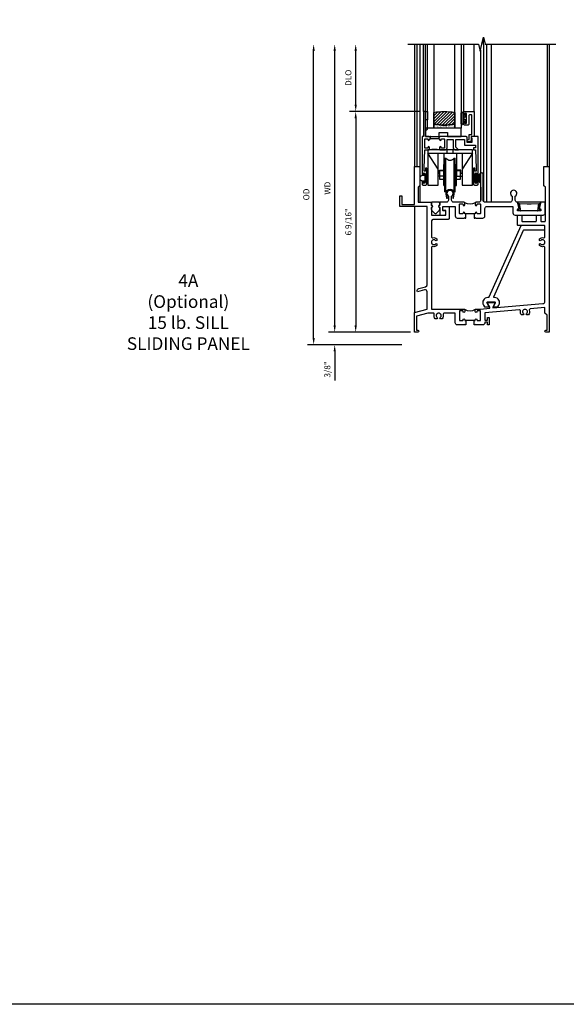
# Model space of a CAD drawing. Units: inches. Extents: x 0 to 80.4, y 0 to 51.5.
# Drawn here: x 16.2 to 32.5, y 0 to 29.3 of the extents above; entities that cross this region are included whole.
import ezdxf

# ---------------------------------------------------------------- set-up
doc = ezdxf.new("R2010")
doc.units = ezdxf.units.IN
doc.header["$MEASUREMENT"] = 0
doc.layers.get('0').update_dxf_attribs({"color": 4})
for name, color, linetype in [('DIME', 2, 'Continuous'), ('FORMAT', 7, 'Continuous'), ('TEXT', 3, 'Continuous')]:
    doc.layers.add(name, color=color, linetype=linetype)
doc.styles.get("Standard").update_dxf_attribs({"font": 'arial.ttf'})
doc.dimstyles.new('EXT_ON-OFF', dxfattribs={"dimscale": 2, "dimtxt": 0.125, "dimasz": 0.1, "dimexe": 0.09, "dimexo": 0.063, "dimgap": 0.05, "dimtad": 1, "dimdec": 5, "dimzin": 0, "dimdsep": 46, "dimlunit": 4, "dimtxsty": 'Standard', "dimcen": 0, "dimse2": 1, "dimclrd": 256, "dimadec": 0, "dimazin": 0, "dimtfac": 1, "dimtdec": 5, "dimtofl": 0, "dimtmove": 0, "dimatfit": 3, "dimfxl": 1, "dimfrac": 2, "dimtolj": 1, "dimtzin": 0, "dimarcsym": 0})
doc.dimstyles.new('EXT_ON-ON', dxfattribs={"dimscale": 2, "dimtxt": 0.125, "dimasz": 0.1, "dimexe": 0.09, "dimexo": 0.063, "dimgap": 0.05, "dimtad": 1, "dimdec": 5, "dimzin": 0, "dimdsep": 46, "dimlunit": 4, "dimtxsty": 'Standard', "dimcen": 0, "dimclrd": 256, "dimadec": 0, "dimazin": 0, "dimtfac": 1, "dimtdec": 5, "dimtofl": 0, "dimtmove": 0, "dimatfit": 3, "dimfxl": 1, "dimfrac": 2, "dimtolj": 1, "dimtzin": 0, "dimarcsym": 0})

# ---------------------------------------------------------------- blocks, each defined once
blk = doc.blocks.new('*D55')
at = {"layer": 'DIME', "lineweight": -2, "transparency": 16777216}
blk.add_line((-2.375, 0.2), (-2.375, 8.363), dxfattribs=at)
at = {"layer": 'DIME', "color": 0, "lineweight": -2, "transparency": 16777216}
blk.add_line((-0.125, 0), (-2.555, 0), dxfattribs=at)
at = {"layer": 'DIME', "transparency": 16777216}
for points in [[(-2.408, 8.363), (-2.342, 8.363), (-2.375, 8.563)], [(-2.408, 0.2), (-2.342, 0.2), (-2.375, 0)]]:
    blk.add_solid(points, dxfattribs=at)
at = {"layer": 'DIME', "color": 0, "transparency": 16777216, "insert": (-2.59, 4.281), "char_height": 0.18, "attachment_point": 5, "rotation": 90}
blk.add_mtext('\\A1;WD', dxfattribs=at)
blk = doc.blocks.new('*D56')
at = {"layer": 'DIME', "color": 0, "lineweight": -2, "transparency": 16777216}
for p, q in [((0.136, 6.562), (-1.93, 6.562)), ((-0.125, 0), (-1.93, 0))]:
    blk.add_line(p, q, dxfattribs=at)
at = {"layer": 'DIME', "lineweight": -2, "transparency": 16777216}
blk.add_line((-1.75, 6.362), (-1.75, 0.2), dxfattribs=at)
at = {"layer": 'DIME', "transparency": 16777216}
for points in [[(-1.783, 6.362), (-1.717, 6.362), (-1.75, 6.562)], [(-1.783, 0.2), (-1.717, 0.2), (-1.75, 0)]]:
    blk.add_solid(points, dxfattribs=at)
at = {"layer": 'DIME', "color": 0, "transparency": 16777216, "insert": (-1.968, 3.281), "char_height": 0.18, "attachment_point": 5, "rotation": 90}
blk.add_mtext('\\A1;6 9/16"', dxfattribs=at)
blk = doc.blocks.new('*D57')
at = {"layer": 'DIME', "lineweight": -2, "transparency": 16777216}
blk.add_line((-1.75, 6.762), (-1.75, 8.363), dxfattribs=at)
at = {"layer": 'DIME', "color": 0, "lineweight": -2, "transparency": 16777216}
blk.add_line((0.136, 6.562), (-1.93, 6.562), dxfattribs=at)
at = {"layer": 'DIME', "transparency": 16777216}
for points in [[(-1.783, 8.363), (-1.717, 8.363), (-1.75, 8.563)], [(-1.783, 6.762), (-1.717, 6.762), (-1.75, 6.562)]]:
    blk.add_solid(points, dxfattribs=at)
at = {"layer": 'DIME', "color": 0, "transparency": 16777216, "insert": (-1.968, 7.562), "char_height": 0.18, "attachment_point": 5, "rotation": 90}
blk.add_mtext('\\A1;DLO', dxfattribs=at)
blk = doc.blocks.new('*D58')
at = {"layer": 'DIME', "lineweight": -2, "transparency": 16777216}
for p, q in [((-2.375, 0.2), (-2.375, 0.4)), ((-2.375, -0.575), (-2.375, -1.441))]:
    blk.add_line(p, q, dxfattribs=at)
at = {"layer": 'DIME', "color": 0, "lineweight": -2, "transparency": 16777216}
for p, q in [((-0.125, 0), (-2.555, 0)), ((-0.375, -0.375), (-2.555, -0.375))]:
    blk.add_line(p, q, dxfattribs=at)
at = {"layer": 'DIME', "transparency": 16777216}
for points in [[(-2.408, 0.2), (-2.342, 0.2), (-2.375, 0)], [(-2.408, -0.575), (-2.342, -0.575), (-2.375, -0.375)]]:
    blk.add_solid(points, dxfattribs=at)
at = {"layer": 'DIME', "color": 0, "transparency": 16777216, "insert": (-2.593, -1.108), "char_height": 0.18, "attachment_point": 5, "rotation": 90}
blk.add_mtext('\\A1;3/8"', dxfattribs=at)
blk = doc.blocks.new('*D59')
at = {"layer": 'DIME', "lineweight": -2, "transparency": 16777216}
blk.add_line((-3, -0.175), (-3, 8.363), dxfattribs=at)
at = {"layer": 'DIME', "color": 0, "lineweight": -2, "transparency": 16777216}
blk.add_line((-0.375, -0.375), (-3.18, -0.375), dxfattribs=at)
at = {"layer": 'DIME', "transparency": 16777216}
for points in [[(-3.033, 8.363), (-2.967, 8.363), (-3, 8.563)], [(-3.033, -0.175), (-2.967, -0.175), (-3, -0.375)]]:
    blk.add_solid(points, dxfattribs=at)
at = {"layer": 'DIME', "color": 0, "transparency": 16777216, "insert": (-3.218, 4.094), "char_height": 0.18, "attachment_point": 5, "rotation": 90}
blk.add_mtext('\\A1;OD', dxfattribs=at)
blk = doc.blocks.new('B345205')
for points in [[(-2.227, -1.533), (-2.211, -1.533), (-2.196, -1.518), (-2.181, -1.533), (-1.973, -1.533, 0.414214), (-1.911, -1.471), (-1.911, -1.25, -0.414214), (-1.848, -1.187), (-1.089, -1.187, -0.414214), (-1.074, -1.202), (-1.074, -1.381, 0.414214), (-1.011, -1.444), (-0.177, -1.444, 0.414214), (-0.114, -1.381), (-0.114, -1.062), (-0.244, -1.062), (-0.294, -1.247, -0.41241), (-0.251, -1.29), (-0.251, -1.319), (-0.937, -1.319), (-0.937, -1.29, -0.41241), (-0.894, -1.247), (-0.944, -1.062), (-0.945, -1.062, -0.414214), (-1.008, -0.999), (-1.008, -0.879, 3.732051), (-1.101, -0.879), (-1.101, -0.999, -0.414214), (-1.164, -1.062), (-1.902, -1.062, -0.414214), (-1.965, -0.999), (-1.965, -0.612), (-1.957, -0.612), (-1.957, -0.23, 1), (-2.043, -0.23), (-2.043, -0.612), (-2.035, -0.612), (-2.035, -0.999, -0.414214), (-2.098, -1.062), (-2.165, -1.062, 0.414214), (-2.196, -1.093), (-2.196, -1.137, 1), (-2.146, -1.137, -0.414214), (-2.121, -1.112), (-2.061, -1.112, -0.414214), (-2.036, -1.137), (-2.036, -1.383, -0.414214), (-2.061, -1.408), (-2.121, -1.408, -0.414214), (-2.146, -1.383, 1), (-2.196, -1.383), (-2.196, -1.408), (-2.227, -1.408)], [(-2.477, -1.408), (-2.508, -1.408), (-2.508, -1.383, 1), (-2.558, -1.383, -0.414214), (-2.583, -1.408), (-2.643, -1.408, -0.414214), (-2.668, -1.383), (-2.668, -1.137, -0.414214), (-2.643, -1.112), (-2.583, -1.112, -0.414214), (-2.558, -1.137, 1), (-2.508, -1.137), (-2.508, -1.093, 0.414214), (-2.539, -1.062), (-2.836, -1.062, -0.414214), (-2.899, -0.999), (-2.899, -0.879, 3.732051), (-2.992, -0.879), (-2.992, -0.999, -0.414214), (-3.055, -1.062), (-3.254, -1.062), (-3.254, -1.151, 0.856171), (-3.254, -1.223), (-3.254, -1.442), (-3.098, -1.442, 0.414214), (-3.067, -1.411), (-3.067, -1.348, 0.414214), (-3.098, -1.317), (-3.145, -1.317, -0.414214), (-3.16, -1.302), (-3.16, -1.202, -0.414214), (-3.145, -1.187), (-2.808, -1.187, -0.414214), (-2.793, -1.202), (-2.793, -1.471, 0.414214), (-2.731, -1.533), (-2.523, -1.533), (-2.508, -1.518), (-2.493, -1.533), (-2.477, -1.533)]]:
    blk.add_lwpolyline(points, format="xyb", close=True)
blk.add_lwpolyline([(-2.517, -1.071, 0.247882), (-2.187, -1.071)], format="xyb")
blk.add_lwpolyline([(-2.227, -1.408), (-2.477, -1.408)])
blk = doc.blocks.new('B345006')
blk.add_lwpolyline([(-0.08, 0.145), (-0.1, 0.145, 0.57735), (-0.23, -0.08), (-0.201, -0.131), (-0.056, -0.131), (-0.122, -0.017, -0.57735), (-0.1, 0.02), (0.098, 0.02, -0.57735), (0.119, -0.017), (0.054, -0.131), (0.198, -0.131), (0.228, -0.08, 0.57735), (0.098, 0.145), (0.09, 0.145, -0.542956), (0.076, 0.166), (0.96, 2.151, -0.296213), (0.974, 2.16), (1.577, 2.16, 0.414214), (1.592, 2.175), (1.592, 2.27, 0.414214), (1.577, 2.285), (0.893, 2.285, 0.296213), (0.879, 2.276), (-0.066, 0.154, -0.296213)], format="xyb", close=True)
blk = doc.blocks.new('B345351')
for points in [[(-0.062, -0.967), (-0.062, -0.941), (-0.087, -0.941, -1), (-0.087, -0.891, 0.414214), (-0.062, -0.866), (-0.062, -0.824, 0.414214), (-0.087, -0.799), (-0.321, -0.799, 0.414214), (-0.346, -0.824), (-0.346, -0.866, 0.414214), (-0.321, -0.891, -1), (-0.321, -0.941), (-0.365, -0.941, -0.414214), (-0.396, -0.91), (-0.396, -0.77), (-0.345, -0.719), (-0.08, -0.719), (-0.08, -0.543), (-0.345, -0.543), (-0.396, -0.492), (-0.396, -0.378), (-0.312, -0.463), (-0.08, -0.463), (-0.08, -0.205), (-0.25, -0.205), (-0.25, 0.124), (-0.334, 0.124), (-0.334, 0.064), (-0.396, 0.064), (-0.396, 0.124), (-0.938, 0.142), (-1.028, 0.142), (-1.028, 0.1), (-0.938, 0.1), (-0.938, 0.064), (-1.407, 0.064, -0.414214), (-1.438, 0.095), (-1.438, 0.173, -0.414214), (-1.407, 0.204), (-1.343, 0.204, -1), (-1.343, 0.164), (-1.363, 0.164, 1), (-1.363, 0.114), (-1.103, 0.114, 1), (-1.103, 0.164), (-1.123, 0.164, -1), (-1.123, 0.204), (0, 0.204), (0, 0), (-0.035, 0), (-0.035, 0.02), (-0.17, 0.02), (-0.17, -0.125), (-0.031, -0.125, -0.414214), (0, -0.156), (0, -0.926), (-0.015, -0.941), (0, -0.956), (0, -0.967)], [(0, -1.217), (0, -1.228), (-0.015, -1.243), (0, -1.258), (0, -1.363), (0.495, -1.363), (0.5, -1.368), (0.505, -1.363), (0.75, -1.363), (0.75, -1.425), (0, -1.425), (0, -1.465), (-1.123, -1.465, -1), (-1.123, -1.425), (-1.103, -1.425, 1), (-1.103, -1.375), (-1.363, -1.375, 1), (-1.363, -1.425), (-1.343, -1.425, -1), (-1.343, -1.465), (-1.407, -1.465, -0.414214), (-1.438, -1.434), (-1.438, -1.356, -0.414214), (-1.407, -1.325), (-0.938, -1.325), (-0.938, -1.361), (-1.028, -1.361), (-1.028, -1.403), (-0.938, -1.403), (-0.396, -1.385), (-0.396, -1.274, -0.414214), (-0.365, -1.243), (-0.321, -1.243, -1), (-0.321, -1.293, 0.414214), (-0.346, -1.318), (-0.346, -1.36, 0.414214), (-0.321, -1.385), (-0.087, -1.385, 0.414214), (-0.062, -1.36), (-0.062, -1.318, 0.414214), (-0.087, -1.293, -1), (-0.087, -1.243), (-0.062, -1.243), (-0.062, -1.217)]]:
    blk.add_lwpolyline(points, format="xyb", close=True)
blk.add_lwpolyline([(-0.387, -1.252, 0.106453), (-0.387, -0.932)], format="xyb")
blk.add_lwpolyline([(-0.062, -0.967), (-0.062, -1.217)])
blk = doc.blocks.new('B345203')
for points in [[(1.523, 0.217), (1.507, 0.217), (1.492, 0.232), (1.477, 0.217), (1.269, 0.217, -0.414214), (1.207, 0.279), (1.207, 0.563), (0.88, 0.563, 0.491754), (0.85, 0.524, -0.250153), (0.82, 0.399), (0.77, 0.399), (0.755, 0.426, 3.732051), (0.681, 0.426), (0.666, 0.399), (0.616, 0.399, -0.250153), (0.586, 0.524, 0.491754), (0.556, 0.563), (0.391, 0.563), (0.062, 0.475), (0.062, 0.062), (0.094, 0.062, -1), (0.094, 0), (0, 0), (0, 0.587), (0.375, 0.688), (0.375, 1.199, 0.493145), (0.296, 1.26), (0.083, 1.203), (0.079, 1.218, -0.414214), (0.124, 1.295), (0.328, 1.35, 0.339454), (0.375, 1.41), (0.375, 3.738), (-0.437, 3.738), (-0.437, 4.05), (-0.375, 4.05), (-0.375, 3.8), (0, 3.8), (0, 4.925), (0.155, 4.925), (0.155, 4.36), (0.109, 4.314), (0.109, 3.863), (0.5, 3.863), (0.5, 3.774, -0.856171), (0.5, 3.701), (0.5, 3.493, 0.414214), (0.515, 3.478), (0.919, 3.478, 0.414214), (0.934, 3.493), (0.934, 3.598, 0.414214), (0.919, 3.613), (0.871, 3.613, -0.414214), (0.84, 3.644), (0.84, 3.707, -0.414214), (0.871, 3.738), (0.996, 3.738, -0.414214), (1.027, 3.707), (1.027, 3.384, -0.414214), (0.996, 3.353), (0.563, 3.353, 0.414214), (0.5, 3.29), (0.5, 2.836, 0.491754), (0.539, 2.806, -0.250153), (0.663, 2.777), (0.663, 2.727), (0.637, 2.711, 3.732051), (0.637, 2.638), (0.663, 2.623), (0.663, 2.573, -0.250153), (0.539, 2.543, 0.491754), (0.5, 2.513), (0.5, 0.688), (1.461, 0.688, -0.414214), (1.492, 0.657), (1.492, 0.613, -1), (1.442, 0.613, 0.414214), (1.417, 0.638), (1.357, 0.638, 0.414214), (1.332, 0.613), (1.332, 0.367, 0.414214), (1.357, 0.342), (1.417, 0.342, 0.414214), (1.442, 0.367, -1), (1.492, 0.367), (1.492, 0.342), (1.523, 0.342)], [(1.773, 0.342), (1.804, 0.342), (1.804, 0.367, -1), (1.854, 0.367, 0.414214), (1.879, 0.342), (1.939, 0.342, 0.414214), (1.964, 0.367), (1.964, 0.613, 0.414214), (1.939, 0.638), (1.879, 0.638, 0.414214), (1.854, 0.613, -1), (1.804, 0.613), (1.804, 0.657, -0.414214), (1.835, 0.688), (1.964, 0.688), (2.233, 0.711), (2.233, 0.745), (2.166, 0.861, -0.57735), (2.179, 0.883), (2.377, 0.883, -0.57735), (2.39, 0.861), (2.323, 0.745), (2.323, 0.719), (3.817, 0.85, 0.388879), (3.875, 0.913), (3.875, 2.513, 0.491754), (3.836, 2.543, -0.250153), (3.712, 2.573), (3.712, 2.623), (3.738, 2.638, 3.732051), (3.738, 2.711), (3.712, 2.727), (3.712, 2.777, -0.250153), (3.836, 2.806, 0.491754), (3.875, 2.836), (3.875, 3.148, 0.414214), (3.855, 3.168), (3.082, 3.168, -0.414214), (3.062, 3.188), (3.062, 3.461, -0.414214), (3.082, 3.481), (3.167, 3.481, -0.414214), (3.187, 3.461), (3.187, 3.313, 0.414214), (3.207, 3.293), (3.605, 3.293, 0.414214), (3.625, 3.313), (3.625, 3.461, -0.414214), (3.645, 3.481), (3.73, 3.481, -0.414214), (3.75, 3.461), (3.75, 3.313, 0.414214), (3.77, 3.293), (3.871, 3.293, 0.414214), (3.891, 3.313), (3.891, 4.306), (3.845, 4.352), (3.845, 4.925), (4, 4.925), (4, 0), (3.905, 0, -1), (3.905, 0.062), (3.937, 0.062), (3.937, 0.5), (3.875, 0.562), (3.875, 0.73), (3.437, 0.691, 0.491754), (3.41, 0.65, -0.273465), (3.384, 0.514), (3.334, 0.514), (3.319, 0.54, 3.732051), (3.245, 0.54), (3.23, 0.514), (3.18, 0.514, -0.227093), (3.148, 0.627, 0.491754), (3.115, 0.663), (2.089, 0.573), (2.089, 0.357), (2.164, 0.357), (2.164, 0.435), (2.214, 0.435), (2.214, 0.217), (2.164, 0.217), (2.164, 0.295), (2.089, 0.295), (2.089, 0.279, -0.414214), (2.027, 0.217), (1.819, 0.217), (1.804, 0.232), (1.789, 0.217), (1.773, 0.217)]]:
    blk.add_lwpolyline(points, format="xyb", close=True)
blk.add_lwpolyline([(1.483, 0.679, 0.247882), (1.813, 0.679)], format="xyb")
blk.add_lwpolyline([(1.773, 0.342), (1.523, 0.342)])
blk = doc.blocks.new('B127098M')
at = {"layer": 'DIME', "color": 0}
for p, q in [((0, 0.136), (0, -0.136)), ((0.029, 0.136), (0, 0.136)), ((0.029, 0.136), (0.029, -0.136)), ((0.029, 0.052), (0.157, 0.131)), ((0.029, 0.048), (0.157, 0.117)), ((0.029, 0.043), (0.157, 0.103)), ((0.029, 0.036), (0.157, 0.088)), ((0.029, 0.03), (0.157, 0.075)), ((0.029, 0.027), (0.157, 0.061)), ((0.029, 0.023), (0.157, 0.045)), ((0.029, 0.016), (0.157, 0.03)), ((0.029, 0.011), (0.157, 0.018)), ((0.029, -0.136), (0, -0.136)), ((0.029, -0.036), (0.157, -0.084)), ((0.029, -0.011), (0.157, -0.015)), ((0.029, -0.016), (0.157, -0.027)), ((0.029, -0.023), (0.157, -0.042)), ((0.029, -0.027), (0.157, -0.058)), ((0.029, -0.031), (0.157, -0.072)), ((0.029, -0.043), (0.157, -0.099)), ((0.029, -0.048), (0.157, -0.113)), ((0.029, -0.052), (0.157, -0.127))]:
    blk.add_line(p, q, dxfattribs=at)
at = {"layer": 'DIME', "color": 0, "const_width": 0.01}
for points in [[(0.157, 0.158), (0.029, 0.052)], [(0.029, 0), (0.157, 0)], [(0.157, -0.158), (0.029, -0.052)]]:
    blk.add_lwpolyline(points, dxfattribs=at)
blk = doc.blocks.new('B127076')
blk.add_lwpolyline([(0.079, 0.0775, -1), (0.079, -0.0775), (0.0285, -0.0775), (0.0285, -0.11385, -1), (0.0015, -0.11385), (0.0015, 0.11385, -1), (0.0285, 0.11385), (0.0285, 0.0775)], format="xyb", close=True)
blk = doc.blocks.new('B245421')
for p, q in [((0.671, -0.094), (0.671, 0)), ((0.841, -0.094), (0.841, 0)), ((0.595, -0.094), (0.917, -0.094))]:
    blk.add_line(p, q)
for points in [[(1.112, -0.094), (1.112, -1.042), (1.421, -1.042), (1.421, 0), (0.092, 0), (0.092, -1.042), (0.401, -1.042), (0.401, -0.094)], [(0.401, -0.573), (0.092, -0.094), (1.421, -0.094), (1.112, -0.573)], [(0.573, -0.094), (0.573, -0.78), (0.401, -0.78)], [(0.94, -0.094), (0.94, -0.78), (1.112, -0.78)], [(0.401, -0.699), (0.441, -0.699), (0.441, -0.602), (0.573, -0.602)], [(1.112, -0.699), (1.072, -0.699), (1.072, -0.602), (0.94, -0.602)]]:
    blk.add_lwpolyline(points)
blk = doc.blocks.new('B245423')
blk.add_lwpolyline([(0.106, -0.106), (0.08, -0.232), (0.101, -0.232), (0.124, -0.106, 1), (-0.124, -0.106), (-0.101, -0.232), (-0.08, -0.232), (-0.106, -0.106, -1)], format="xyb", close=True)
blk = doc.blocks.new('B245422')
for p, q in [((-0.156, -0.063), (-0.156, 0.938)), ((-0.156, 0.938), (-0.125, 0.938)), ((-0.125, -0.063), (-0.125, 0.938)), ((0.125, -0.063), (0.125, 0.938)), ((0.125, 0.938), (0.156, 0.938)), ((0.156, -0.063), (0.156, 0.938)), ((-0.187, 0.125), (-0.187, 0.75)), ((-0.187, 0.75), (-0.156, 0.75)), ((0.156, 0.75), (0.187, 0.75)), ((0.187, 0.125), (0.187, 0.75)), ((-0.187, 0.125), (-0.156, 0.125)), ((0.156, 0.125), (0.187, 0.125)), ((-0.156, -0.063), (-0.125, -0.063)), ((0.125, -0.063), (0.156, -0.063))]:
    blk.add_line(p, q)
for points in [[(-0.187, 0.562), (-0.312, 0.562), (-0.312, 0.312), (-0.187, 0.312)], [(0.312, 0.312), (0.312, 0.562), (0.187, 0.562)], [(0.187, 0.312), (0.312, 0.312)]]:
    blk.add_lwpolyline(points)
for centre, start, end in [((0, 1.031), 216.5038, 323.4962), ((0, -0.156), 36.5038, 143.4962)]:
    blk.add_arc(centre, 0.156, start, end)
blk = doc.blocks.new('B420035')
blk.add_lwpolyline([(-0.106, -0.252), (-0.096, -0.252, 0.349538), (-0.03, -0.199, 0.481989), (-0.04, -0.187), (-0.059, -0.187), (-0.031, -0.031), (-0.008, -0.031), (0, 0), (-0.7, 0), (-0.692, -0.031), (-0.669, -0.031), (-0.641, -0.187), (-0.662, -0.187, 0.481989), (-0.671, -0.199, 0.349538), (-0.605, -0.252), (-0.594, -0.252), (-0.633, -0.035), (-0.412, -0.05), (-0.288, -0.05), (-0.067, -0.035)], format="xyb", close=True)
blk = doc.blocks.new('B127038')
blk.add_lwpolyline([(0.094, 0), (-0.094, 0, 0.414214), (-0.125, -0.031), (-0.125, -0.087, -0.559851), (-0.125, -0.163), (-0.125, -0.21, 0.198912), (-0.11, -0.245), (-0.026, -0.329, 0.414214), (0.026, -0.329), (0.11, -0.245, 0.198912), (0.125, -0.21), (0.125, -0.163, -0.559851), (0.125, -0.087), (0.125, -0.031, 0.414214)], format="xyb", close=True)
blk = doc.blocks.new('B245194')
blk.add_lwpolyline([(-0.076, 0.371, -0.414214), (-0.107, 0.34), (-0.192, 0.34, -0.414214), (-0.223, 0.371), (-0.223, 0.437, -1), (-0.188, 0.437), (-0.188, 0.415, 1), (-0.138, 0.415), (-0.138, 0.675, 1), (-0.188, 0.675), (-0.188, 0.652, -1), (-0.223, 0.652), (-0.223, 0.719, -0.414214), (-0.192, 0.75), (0.082, 0.75), (0.082, 0), (0, 0), (0, -0.06), (0.01, -0.07), (0, -0.08), (0, -0.136), (-0.086, -0.159, -1), (-0.102, -0.099), (-0.062, -0.088), (-0.062, 0.062), (0.02, 0.062), (0.02, 0.619, 0.414214), (-0.011, 0.65), (-0.045, 0.65, 0.414214), (-0.076, 0.619)], format="xyb", close=True)
blk = doc.blocks.new('B027339')
blk.add_lwpolyline([(0.406, 0), (0.406, 0.125), (0.656, 0.125), (0.656, 0), (1.062, 0), (1.062, 0.25), (0, 0.25), (0, 0)], close=True)
blk = doc.blocks.new('B127077')
for points in [[(-0.085, 0.154), (-0.085, -0.154, -1), (-0.167, -0.154), (-0.167, 0.154, -1)], [(-0.105, 0.154), (-0.105, -0.154, -1), (-0.147, -0.154), (-0.147, 0.154, -1)], [(-0.085, -0.035), (-0.035, -0.035), (-0.035, -0.12, 1), (-0.005, -0.12), (-0.005, 0.12, 1), (-0.035, 0.12), (-0.035, 0.035), (-0.085, 0.035)]]:
    blk.add_lwpolyline(points, format="xyb", close=True)
blk = doc.blocks.new('B127186 8400M1')
blk.add_lwpolyline([(0, 0), (0.06, 0), (0.06, -0.25), (0, -0.25)], close=True)
blk.add_arc((0.02, -0.511), 0.0414, 240.6761, 16.0749)
blk = doc.blocks.new('GT24524')
h = blk.add_hatch()
h.set_pattern_fill('ANSI31', color=256, scale=0.5, style=0)
h.set_pattern_definition([(45, (-23.7953, 0.7545), (-0.04419417, 0.04419417), [])])
edge = h.paths.add_edge_path()
edge.add_line((-1.1155, 0.37), (-1.1155, 0.72))
edge.add_arc((-0.804, -0.8822), 1.6322, 78.99783, 101.00217, ccw=False)
edge.add_line((-0.4925, 0.72), (-0.4925, 0.37))
edge.add_arc((-0.804, 1.9722), 1.6322, 258.99783, 281.00217, ccw=False)
h = blk.add_hatch()
h.set_pattern_fill('AR-SAND', color=256, scale=0.03, style=0)
h.set_pattern_definition([(37.5, (-23.7953, 0.7545), (-0.0018898, 0.05780471), [0, -0.0456, 0, -0.051, 0, -0.04875]), (7.5, (-23.7953, 0.7545), (0.0530933, 0.08466438), [0, -0.0246, 0, -0.0411, 0, -0.01575]), (327.5, (-23.8322, 0.7545), (0.09342426, 0.00016977), [0, -0.015, 0, -0.054, 0, -0.0705]), (317.5, (-23.8322, 0.7545), (0.0901838, 0.02633027), [0, -0.0075, 0, -0.0354, 0, -0.0405])])
edge = h.paths.add_edge_path()
edge.add_line((-0.4925, 0.37), (-0.4925, 0.25))
edge.add_line((-0.4925, 0.25), (-1.1155, 0.25))
edge.add_line((-1.1155, 0.25), (-1.1155, 0.37))
edge.add_arc((-0.804, 1.9722), 1.6322, 258.99783, 281.00217)
for p, q in [((-1.425, 0.75), (-1.425, 2.75)), ((-1.363, 0.75), (-1.363, 2.75)), ((-0.2226, 0.719), (-0.2226, 2.75)), ((0.082, 0.75), (0.082, 2.75))]:
    blk.add_line(p, q)
for points in [[(-1.1155, 2.75), (-1.1155, 0.25), (-1.303, 0.25), (-1.303, 2.75)], [(-0.305, 2.75), (-0.305, 0.25), (-0.4925, 0.25), (-0.4925, 2.75)]]:
    blk.add_lwpolyline(points)
for points in [[(-1.1155, 0.37), (-1.1155, 0.72, -0.0963082), (-0.4925, 0.72), (-0.4925, 0.37, -0.0963082)], [(-0.4925, 0.37), (-0.4925, 0.25), (-1.1155, 0.25), (-1.1155, 0.37, 0.0963082)]]:
    blk.add_lwpolyline(points, format="xyb", close=True)
for name, p in [('B127186 8400M1', (-1.363, 0.75)), ('B127077', (-0.1376, 0.545)), ('B245194', (0, 0)), ('B027339', (-1.363, 0))]:
    blk.add_blockref(name, p)
blk = doc.blocks.new('S245HS09KCADS')
for p, q in [((0, 8.5625), (0, 4.924624)), ((0.07, 8.5625), (0.07, 4.924624)), ((0.155, 8.5625), (0.155, 4.924624)), ((2.054, 8.5625), (2.054, 8.769849)), ((2.054, 8.5625), (2.054, 3.880535)), ((2.135662, 8.5625), (2.135662, 3.862624)), ((2.28, 8.5625), (2.28, 3.862624)), ((3.938, 8.5625), (3.938, 4.924624)), ((4, 8.5625), (4, 4.924624)), ((1.957, 8.390036), (1.957, 3.894899)), ((0.155, 4.360152), (0.155, 3.862624)), ((0, 3.737624), (0, 0.587328))]:
    blk.add_line(p, q)
blk.add_lwpolyline([(-0.2, 8.5625), (1.903568, 8.5625), (1.947038, 8.35008), (2.052962, 8.77492), (2.096432, 8.5625), (4.2, 8.5625)])
for name, p in [('GT24524', (1.6865, 5.8125)), ('B245421', (0.3015, 5.4165)), ('B245422', (1.054609, 4.237124)), ('B345203', (0, 0)), ('B345205', (4, 4.924624)), ('B127098M', (1.8005, 4.5795)), ('B245423', (1.054609, 4.219124)), ('B127038', (0.623, 3.862624)), ('B420035', (3.755996, 3.862624)), ('B345006', (2.278019, 0.883448))]:
    blk.add_blockref(name, p)
at = {"xscale": -1, "rotation": 270}
blk.add_blockref('B345351', (1.6865, 5.8125), dxfattribs=at)
at = {"xscale": -1}
blk.add_blockref('B127076', (0.3115, 4.5795), dxfattribs=at)
at = {"layer": 'DIME'}
for base, p1, text, picture, middle in [((-3, 8.5625), (-0.25, -0.375), 'OD', '*D59', (-3.218131, 4.09375)), ((-2.375, 8.5625), (0, 0), 'WD', '*D55', (-2.59, 4.28125)), ((-1.75, 8.5625), (0.2615, 6.5625), 'DLO', '*D57', (-1.968131, 7.5625))]:
    dim = blk.add_linear_dim(base=base, p1=p1, p2=(-0.2, 8.5625), angle=270, text=text, dimstyle='EXT_ON-OFF', dxfattribs=at)
    dim.commit()
    dim.dimension.update_dxf_attribs({"geometry": picture, "text_midpoint": middle})
for base, p1, p2, picture, middle in [((-1.75, 0), (0.2615, 6.5625), (0, 0), '*D56', (-1.96807, 3.28125)), ((-2.375, -0.375), (0, 0), (-0.25, -0.375), '*D58', (-2.593131, -1.10824))]:
    dim = blk.add_linear_dim(base=base, p1=p1, p2=p2, angle=270, dimstyle='EXT_ON-ON', dxfattribs=at)
    dim.commit()
    dim.dimension.update_dxf_attribs({"geometry": picture, "text_midpoint": middle})

msp = doc.modelspace()

# ---------------------------------------------------------------- linework, layer by layer
at = {"layer": 'FORMAT'}
msp.add_lwpolyline([(80.433801, 0), (0, 0), (0, 51.510265)], dxfattribs=at)

# ---------------------------------------------------------------- block references
msp.add_blockref('S245HS09KCADS', (27.989238, 19.98536))

# ---------------------------------------------------------------- texts
at = {"layer": 'TEXT', "insert": (21.263437, 21.706594), "char_height": 0.375, "width": 7.6135, "attachment_point": 2}
msp.add_mtext('4A\\P(Optional)\\P15 lb. SILL\\PSLIDING PANEL', dxfattribs=at)

doc.saveas('drawing.dxf')
